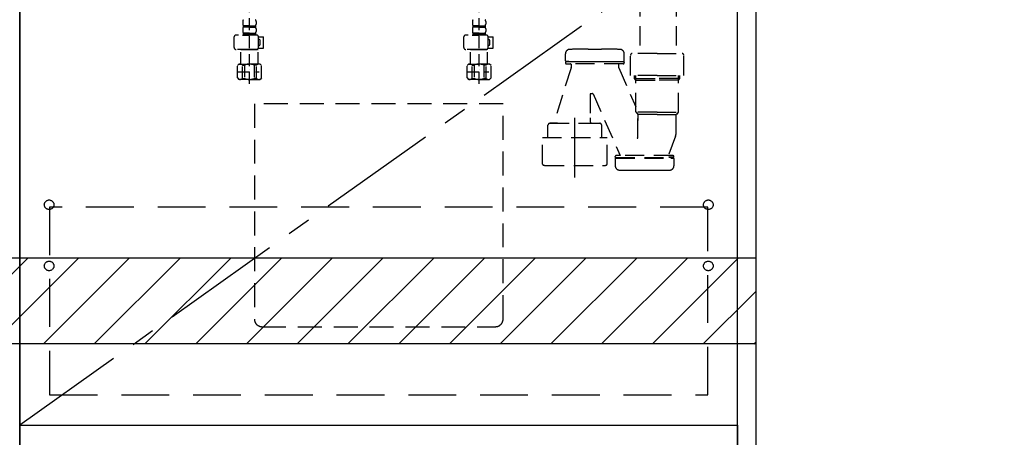
# Model space of a CAD drawing. Extents: x 28111 to 54233, y 210 to 8610.
# Drawn here: x 44451 to 45480, y 2122 to 2559 of the extents above; entities that cross this region are included whole.
import ezdxf

# ---------------------------------------------------------------- set-up
doc = ezdxf.new("R2010")
doc.units = 0
doc.header["$LTSCALE"] = 50
doc.header["$MEASUREMENT"] = 0
for name, pattern in [('CENTER', [2, 1.25, -0.25, 0.25, -0.25]), ('DASHED', [0.75, 0.5, -0.25]), ('HIDDEN', [0.375, 0.25, -0.125])]:
    doc.linetypes.add(name, pattern=pattern)
doc.layers.get('0').update_dxf_attribs({"linetype": 'CONTINUOUS'})
for name, color, linetype in [('120-キャビネット（外）', 7, 'CONTINUOUS'), ('121-キャビネット（中）', 253, 'HIDDEN'), ('123-扉向き', 231, 'CENTER'), ('150-機器', 8, 'CONTINUOUS'), ('160-文字', 254, 'CONTINUOUS'), ('166-寸法B', 11, 'CONTINUOUS'), ('180-補助', 161, 'CONTINUOUS')]:
    doc.layers.add(name, color=color, linetype=linetype)
doc.styles.add('KH001', font='txt')
doc.dimstyles.new('KH1xx030', dxfattribs={"dimscale": 30, "dimtxt": 2, "dimasz": 0.6, "dimexe": 0.3, "dimexo": 1.2, "dimgap": 0.5, "dimtad": 3, "dimdec": 1, "dimdsep": 46, "dimlunit": 6, "dimtxsty": 'KH001', "dimblk": 'DOT', "dimcen": 1, "dimdle": 1, "dimclrd": 256, "dimclre": 256, "dimclrt": 256, "dimadec": 0, "dimazin": 0, "dimtfac": 1, "dimtdec": 1, "dimtix": 1, "dimtmove": 2, "dimatfit": 3, "dimldrblk": 'CLOSEDBLANK', "dimfxl": 1, "dimtolj": 1, "dimtzin": 0, "dimlwd": -1, "dimlwe": -1, "dimarcsym": 0})

# ---------------------------------------------------------------- blocks, each defined once
blk = doc.blocks.new('_ClosedBlank')
at = {"color": 0, "linetype": 'ByBlock', "lineweight": -2}
for p, q in [((-1, 0.167), (0, 0)), ((-1, 0.167), (-1, -0.167)), ((0, 0), (-1, -0.167))]:
    blk.add_line(p, q, dxfattribs=at)
blk = doc.blocks.new('_Dot')
at = {"color": 0, "linetype": 'ByBlock', "lineweight": -2}
blk.add_line((-0.5, 0), (-1, 0), dxfattribs=at)
at = {"color": 0, "linetype": 'ByBlock', "const_width": 0.5}
blk.add_lwpolyline([(-0.25, 0, 1), (0.25, 0, 1)], format="xyb", close=True, dxfattribs=at)

msp = doc.modelspace()

# ---------------------------------------------------------------- hatches: boundary and pattern name
at = {"layer": '180-補助'}
h = msp.add_hatch(dxfattribs=at)
h.set_pattern_fill('ANSI31', color=13, scale=300, style=0)
h.set_pattern_definition([(45, (-356655.736, 15223.167), (-26.5165043, 26.5165043), [])])
h.paths.add_polyline_path([(43251.34, 2310.11), (45220.34, 2310.11), (45220.34, 2220.11), (43251.34, 2220.11)])

# ---------------------------------------------------------------- linework, layer by layer
at = {"layer": '120-キャビネット（外）', "color": 6}
msp.add_line((44451.34, 2855.11), (44451.34, 2035.11), dxfattribs=at)
for points in [[(45201.34, 2855.11), (45220.34, 2855.11), (45220.34, 2035.11), (45201.34, 2035.11)], [(44451.34, 2135.11), (45201.34, 2135.11), (45201.34, 2035.11), (44451.34, 2035.11)]]:
    msp.add_lwpolyline(points, close=True, dxfattribs=at)
at = {"layer": '121-キャビネット（中）', "color": 13, "ltscale": 2}
msp.add_lwpolyline([(44704.34, 2238.11), (44948.34, 2238.11, 0.4142136), (44956.34, 2246.11), (44956.34, 2471.11), (44696.34, 2471.11), (44696.34, 2246.11, 0.4142136)], format="xyb", close=True, dxfattribs=at)
at = {"layer": '121-キャビネット（中）', "color": 13, "ltscale": 4}
msp.add_lwpolyline([(45170.34, 2363.01), (44482.34, 2363.01), (44482.34, 2167.01), (45170.34, 2167.01)], close=True, dxfattribs=at)
for centre in [(44481.84, 2365.61), (45170.84, 2365.61), (44481.84, 2301.61), (44481.84, 2301.61), (45170.84, 2301.61), (45170.84, 2301.61)]:
    msp.add_circle(centre, 5, dxfattribs=at)
at = {"layer": '123-扉向き', "ltscale": 2}
msp.add_line((45201.34, 2668.11), (44451.34, 2135.11), dxfattribs=at)
at = {"layer": '150-機器', "color": 13, "linetype": 'DASHED', "ltscale": 0.5}
for p, q in [((44691.2, 2491.91), (44691.2, 2586.23)), ((44931.2, 2491.91), (44931.2, 2586.23)), ((44684.22, 2557.35), (44684.22, 2554.56)), ((44684.82, 2552.81), (44684.82, 2551.32)), ((44685.21, 2552.81), (44684.82, 2552.81)), ((44685.21, 2551.32), (44685.21, 2552.81)), ((44685.4, 2551.32), (44685.4, 2552.81)), ((44688.53, 2552.81), (44685.4, 2552.81)), ((44688.53, 2551.32), (44688.53, 2552.81)), ((44688.99, 2551.32), (44688.99, 2552.81)), ((44691.2, 2552.81), (44688.99, 2552.81)), ((44691.2, 2552.81), (44693.41, 2552.81)), ((44693.41, 2551.32), (44693.41, 2552.81)), ((44693.87, 2551.32), (44693.87, 2552.81)), ((44693.87, 2552.81), (44697, 2552.81)), ((44697, 2551.32), (44697, 2552.81)), ((44697.19, 2551.32), (44697.19, 2552.81)), ((44697.19, 2552.81), (44697.58, 2552.81)), ((44697.58, 2552.81), (44697.58, 2551.32)), ((44698.18, 2557.35), (44698.18, 2554.56)), ((44924.22, 2557.35), (44924.22, 2554.56)), ((44924.82, 2552.81), (44924.82, 2551.32)), ((44925.21, 2552.81), (44924.82, 2552.81)), ((44925.21, 2551.32), (44925.21, 2552.81)), ((44925.4, 2551.32), (44925.4, 2552.81)), ((44928.53, 2552.81), (44925.4, 2552.81)), ((44928.53, 2551.32), (44928.53, 2552.81)), ((44928.99, 2551.32), (44928.99, 2552.81)), ((44931.2, 2552.81), (44928.99, 2552.81)), ((44931.2, 2552.81), (44933.41, 2552.81)), ((44933.41, 2551.32), (44933.41, 2552.81)), ((44933.87, 2551.32), (44933.87, 2552.81)), ((44933.87, 2552.81), (44937, 2552.81)), ((44937, 2551.32), (44937, 2552.81)), ((44937.19, 2551.32), (44937.19, 2552.81)), ((44937.19, 2552.81), (44937.58, 2552.81)), ((44937.58, 2552.81), (44937.58, 2551.32)), ((44938.18, 2557.35), (44938.18, 2554.56)), ((44698.68, 2543.04), (44677.24, 2543.04)), ((44684.12, 2543.04), (44691.2, 2543.04)), ((44684.22, 2549.57), (44684.22, 2546.78)), ((44685.21, 2551.32), (44684.82, 2551.32)), ((44685.21, 2545.04), (44684.82, 2545.04)), ((44684.82, 2545.04), (44684.82, 2543.04)), ((44685.21, 2543.54), (44684.82, 2543.54)), ((44685.21, 2543.54), (44685.21, 2545.04)), ((44688.53, 2551.32), (44685.4, 2551.32)), ((44688.53, 2545.04), (44685.4, 2545.04)), ((44685.4, 2543.54), (44685.4, 2545.04)), ((44688.53, 2543.54), (44685.4, 2543.54)), ((44688.53, 2543.54), (44688.53, 2545.04)), ((44691.2, 2551.32), (44688.99, 2551.32)), ((44691.2, 2545.04), (44688.99, 2545.04)), ((44688.99, 2543.54), (44688.99, 2545.04)), ((44691.2, 2543.54), (44688.99, 2543.54)), ((44691.2, 2551.32), (44693.41, 2551.32)), ((44691.2, 2545.04), (44693.41, 2545.04)), ((44691.2, 2543.54), (44693.41, 2543.54)), ((44693.41, 2543.54), (44693.41, 2545.04)), ((44693.87, 2551.32), (44697, 2551.32)), ((44693.87, 2545.04), (44697, 2545.04)), ((44693.87, 2543.54), (44693.87, 2545.04)), ((44693.87, 2543.54), (44697, 2543.54)), ((44697, 2543.54), (44697, 2545.04)), ((44697.19, 2551.32), (44697.58, 2551.32)), ((44697.19, 2545.04), (44697.58, 2545.04)), ((44697.19, 2543.54), (44697.19, 2545.04)), ((44697.19, 2543.54), (44697.58, 2543.54)), ((44697.58, 2545.04), (44697.58, 2543.04)), ((44698.18, 2549.57), (44698.18, 2546.78)), ((44938.68, 2543.04), (44917.24, 2543.04)), ((44924.12, 2543.04), (44931.2, 2543.04)), ((44924.22, 2549.57), (44924.22, 2546.78)), ((44925.21, 2551.32), (44924.82, 2551.32)), ((44925.21, 2545.04), (44924.82, 2545.04)), ((44924.82, 2545.04), (44924.82, 2543.04)), ((44925.21, 2543.54), (44924.82, 2543.54)), ((44925.21, 2543.54), (44925.21, 2545.04)), ((44928.53, 2551.32), (44925.4, 2551.32)), ((44928.53, 2545.04), (44925.4, 2545.04)), ((44925.4, 2543.54), (44925.4, 2545.04)), ((44928.53, 2543.54), (44925.4, 2543.54)), ((44928.53, 2543.54), (44928.53, 2545.04)), ((44931.2, 2551.32), (44928.99, 2551.32)), ((44931.2, 2545.04), (44928.99, 2545.04)), ((44928.99, 2543.54), (44928.99, 2545.04)), ((44931.2, 2543.54), (44928.99, 2543.54)), ((44931.2, 2551.32), (44933.41, 2551.32)), ((44931.2, 2545.04), (44933.41, 2545.04)), ((44931.2, 2543.54), (44933.41, 2543.54)), ((44933.41, 2543.54), (44933.41, 2545.04)), ((44933.87, 2551.32), (44937, 2551.32)), ((44933.87, 2545.04), (44937, 2545.04)), ((44933.87, 2543.54), (44933.87, 2545.04)), ((44933.87, 2543.54), (44937, 2543.54)), ((44937, 2543.54), (44937, 2545.04)), ((44937.19, 2551.32), (44937.58, 2551.32)), ((44937.19, 2545.04), (44937.58, 2545.04)), ((44937.19, 2543.54), (44937.19, 2545.04)), ((44937.19, 2543.54), (44937.58, 2543.54)), ((44937.58, 2545.04), (44937.58, 2543.04)), ((44938.18, 2549.57), (44938.18, 2546.78)), ((44675.24, 2529.98), (44675.24, 2541.05)), ((44700.66, 2541.25), (44705.96, 2541.25)), ((44700.67, 2529.98), (44700.67, 2541.05)), ((44701.47, 2538.25), (44700.67, 2538.25)), ((44700.67, 2532.27), (44701.47, 2532.27)), ((44702.47, 2533.27), (44702.47, 2537.26)), ((44705.96, 2529.28), (44705.96, 2541.25)), ((44915.24, 2529.98), (44915.24, 2541.05)), ((44940.66, 2541.25), (44945.96, 2541.25)), ((44940.67, 2529.98), (44940.67, 2541.05)), ((44941.47, 2538.25), (44940.67, 2538.25)), ((44940.67, 2532.27), (44941.47, 2532.27)), ((44942.47, 2533.27), (44942.47, 2537.26)), ((44945.96, 2529.28), (44945.96, 2541.25)), ((44691.2, 2527.98), (44677.24, 2527.98)), ((44682.32, 2527.98), (44682.22, 2527.88)), ((44682.22, 2527.88), (44691.2, 2527.88)), ((44682.22, 2512.62), (44682.22, 2527.88)), ((44691.2, 2527.98), (44698.68, 2527.98)), ((44700.18, 2527.88), (44691.2, 2527.88)), ((44700.08, 2527.98), (44700.18, 2527.88)), ((44700.18, 2512.62), (44700.18, 2527.88)), ((44700.55, 2529.28), (44705.96, 2529.28)), ((44931.2, 2527.98), (44917.24, 2527.98)), ((44922.32, 2527.98), (44922.22, 2527.88)), ((44922.22, 2527.88), (44931.2, 2527.88)), ((44922.22, 2512.62), (44922.22, 2527.88)), ((44931.2, 2527.98), (44938.68, 2527.98)), ((44940.18, 2527.88), (44931.2, 2527.88)), ((44940.08, 2527.98), (44940.18, 2527.88)), ((44940.18, 2512.62), (44940.18, 2527.88)), ((44940.55, 2529.28), (44945.96, 2529.28)), ((44678.63, 2511.13), (44680.13, 2512.62)), ((44678.63, 2498.16), (44678.63, 2511.13)), ((44680.13, 2512.62), (44691.2, 2512.62)), ((44681.27, 2512.62), (44691.2, 2512.62)), ((44683.84, 2511.62), (44686.07, 2511.62)), ((44683.84, 2497.66), (44683.84, 2511.62)), ((44686.07, 2511.62), (44686.07, 2497.66)), ((44701.13, 2512.62), (44691.2, 2512.62)), ((44702.27, 2512.62), (44691.2, 2512.62)), ((44698.57, 2511.62), (44696.33, 2511.62)), ((44696.33, 2511.62), (44696.33, 2497.66)), ((44698.57, 2497.66), (44698.57, 2511.62)), ((44703.77, 2511.13), (44702.27, 2512.62)), ((44703.77, 2498.16), (44703.77, 2511.13)), ((44918.63, 2511.13), (44920.13, 2512.62)), ((44918.63, 2498.16), (44918.63, 2511.13)), ((44920.13, 2512.62), (44931.2, 2512.62)), ((44921.27, 2512.62), (44931.2, 2512.62)), ((44923.84, 2511.62), (44926.07, 2511.62)), ((44923.84, 2497.66), (44923.84, 2511.62)), ((44926.07, 2511.62), (44926.07, 2497.66)), ((44941.13, 2512.62), (44931.2, 2512.62)), ((44942.27, 2512.62), (44931.2, 2512.62)), ((44938.57, 2511.62), (44936.33, 2511.62)), ((44936.33, 2511.62), (44936.33, 2497.66)), ((44938.57, 2497.66), (44938.57, 2511.62)), ((44943.77, 2511.13), (44942.27, 2512.62)), ((44943.77, 2498.16), (44943.77, 2511.13)), ((44678.63, 2504.64), (44701.42, 2504.64)), ((44691.2, 2506.64), (44691.24, 2506.64)), ((44918.63, 2504.64), (44941.42, 2504.64)), ((44931.2, 2506.64), (44931.24, 2506.64)), ((44678.63, 2498.16), (44680.13, 2496.66)), ((44691.2, 2496.66), (44680.13, 2496.66)), ((44683.84, 2497.66), (44686.07, 2497.66)), ((44691.2, 2496.66), (44702.27, 2496.66)), ((44698.57, 2497.66), (44696.33, 2497.66)), ((44703.77, 2498.16), (44702.27, 2496.66)), ((44918.63, 2498.16), (44920.13, 2496.66)), ((44931.2, 2496.66), (44920.13, 2496.66)), ((44923.84, 2497.66), (44926.07, 2497.66)), ((44931.2, 2496.66), (44942.27, 2496.66)), ((44938.57, 2497.66), (44936.33, 2497.66)), ((44943.77, 2498.16), (44942.27, 2496.66))]:
    msp.add_line(p, q, dxfattribs=at)
at = {"layer": '150-機器', "color": 13, "linetype": 'DASHED', "ltscale": 0.8}
for p, q in [((45099.19, 2582.26), (45099.19, 2523.74)), ((45137.19, 2582.26), (45137.19, 2523.74)), ((45021.54, 2515.95), (45021.54, 2523.55)), ((45021.54, 2515.95), (45021.54, 2523.55)), ((45045.24, 2528.25), (45059.24, 2528.25)), ((45082.94, 2515.95), (45082.94, 2523.55)), ((45082.94, 2515.95), (45082.94, 2523.55)), ((45089.34, 2500.84), (45089.34, 2521.74)), ((45117.34, 2523.74), (45091.34, 2523.74)), ((45117.34, 2523.74), (45143.34, 2523.74)), ((45145.34, 2500.84), (45145.34, 2521.74)), ((45021.54, 2514.45), (45021.54, 2513.95)), ((45021.54, 2514.45), (45021.54, 2513.95)), ((45024.99, 2515.45), (45022.04, 2515.45)), ((45022.04, 2515.45), (45082.44, 2515.45)), ((45082.44, 2514.95), (45022.04, 2514.95)), ((45026.89, 2514.95), (45022.04, 2514.95)), ((45081.94, 2512.95), (45022.54, 2512.95)), ((45022.54, 2512.95), (45026.89, 2512.95)), ((45027.39, 2512.45), (45027.39, 2508.98)), ((45027.39, 2512.45), (45027.39, 2508.98)), ((45077.09, 2512.45), (45077.09, 2508.98)), ((45077.09, 2512.45), (45077.09, 2508.98)), ((45082.94, 2514.45), (45082.94, 2513.95)), ((45082.94, 2514.45), (45082.94, 2513.95)), ((45027.35, 2508.68), (45009.24, 2450.75)), ((45077.14, 2508.68), (45095.14, 2467.84)), ((45117.34, 2500.84), (45089.34, 2500.84)), ((45093.64, 2497.45), (45093.64, 2500.84)), ((45095.14, 2462.63), (45095.14, 2500.84)), ((45117.34, 2500.84), (45145.34, 2500.84)), ((45139.54, 2462.63), (45139.54, 2500.84)), ((45141.04, 2497.45), (45141.04, 2500.84)), ((45093.64, 2497.45), (45095.14, 2497.45)), ((45095.14, 2495.95), (45093.64, 2497.45)), ((45095.14, 2497.45), (45117.34, 2497.45)), ((45095.14, 2495.95), (45117.34, 2495.95)), ((45139.54, 2497.45), (45117.34, 2497.45)), ((45139.54, 2495.95), (45117.34, 2495.95)), ((45141.04, 2497.45), (45139.54, 2497.45)), ((45139.54, 2495.95), (45141.04, 2497.45)), ((45047.34, 2481.35), (45047.34, 2456.44)), ((45047.84, 2481.85), (45049.91, 2481.85)), ((45050.4, 2481.42), (45078.82, 2416.95)), ((45117.34, 2462.45), (45095.17, 2462.45)), ((45095.27, 2462.29), (45097.21, 2460.13)), ((45117.34, 2459.98), (45097.31, 2459.98)), ((45097.34, 2435.71), (45097.34, 2459.8)), ((45097.34, 2459.8), (45097.34, 2453.7)), ((45117.34, 2462.45), (45139.51, 2462.45)), ((45117.34, 2459.98), (45137.37, 2459.98)), ((45137.34, 2441.68), (45137.34, 2459.8)), ((45139.41, 2462.29), (45137.47, 2460.13)), ((45013.34, 2450.75), (45005.24, 2450.75)), ((45005.24, 2450.75), (45057.44, 2450.75)), ((45047.34, 2456.44), (45047.34, 2452.75)), ((45049.34, 2450.75), (45057.44, 2450.75)), ((45003.24, 2443.75), (45003.24, 2448.75)), ((45003.24, 2436.04), (45003.24, 2443.75)), ((45059.44, 2436.04), (45059.44, 2448.75)), ((44997.54, 2408.16), (44997.54, 2436.04)), ((44997.54, 2436.04), (45065.14, 2436.04)), ((45065.14, 2408.16), (45065.14, 2436.04)), ((45136.55, 2437.32), (45129.21, 2417.62)), ((45136.55, 2437.32), (45129.21, 2417.62)), ((45073.54, 2415.45), (45073.54, 2415.95)), ((45073.54, 2415.45), (45073.54, 2415.95)), ((45073.54, 2413.95), (45073.54, 2406.35)), ((45073.54, 2413.95), (45073.54, 2406.35)), ((45074.04, 2414.95), (45134.44, 2414.95)), ((45074.04, 2414.95), (45078.89, 2414.95)), ((45074.04, 2414.45), (45134.44, 2414.45)), ((45076.99, 2414.45), (45074.04, 2414.45)), ((45133.94, 2416.95), (45074.54, 2416.95)), ((45078.8, 2416.95), (45074.54, 2416.95)), ((45134.44, 2414.95), (45129.59, 2414.95)), ((45129.68, 2416.95), (45133.94, 2416.95)), ((45131.49, 2414.45), (45134.44, 2414.45)), ((45134.94, 2415.45), (45134.94, 2415.95)), ((45134.94, 2415.45), (45134.94, 2415.95)), ((45134.94, 2413.95), (45134.94, 2406.35)), ((45134.94, 2413.95), (45134.94, 2406.35)), ((45000.34, 2406.74), (45062.34, 2406.74)), ((45097.24, 2401.65), (45111.24, 2401.65))]:
    msp.add_line(p, q, dxfattribs=at)
at = {"layer": '150-機器', "color": 13, "linetype": 'CENTER'}
msp.add_line((45031.34, 2393.93), (45031.34, 2466.24), dxfattribs=at)
at = {"layer": '150-機器', "color": 13, "linetype": 'DASHED', "ltscale": 0.8, "flags": 128}
for points in [[(45025.95, 2528.05, 0.196236), (45022.83, 2526.7, 0.196236), (45021.54, 2523.55)], [(45025.95, 2528.05, 0.196236), (45022.83, 2526.7, 0.196236), (45021.54, 2523.55)], [(45045.24, 2528.25, 0.0025758), (45035.59, 2528.2, 0.0025758), (45025.95, 2528.05)], [(45045.24, 2528.25, 0.0025758), (45035.59, 2528.2, 0.0025758), (45025.95, 2528.05)], [(45078.53, 2528.05, 0.0025758), (45068.89, 2528.2, 0.0025758), (45059.24, 2528.25)], [(45078.53, 2528.05, 0.0025758), (45068.89, 2528.2, 0.0025758), (45059.24, 2528.25)], [(45082.94, 2523.55, 0.196236), (45081.66, 2526.7, 0.196236), (45078.53, 2528.05)], [(45082.94, 2523.55, 0.196236), (45081.66, 2526.7, 0.196236), (45078.53, 2528.05)], [(45091.34, 2523.74, 0.1989124), (45089.93, 2523.15, 0.1989124), (45089.34, 2521.74)], [(45145.34, 2521.74, 0.1989124), (45144.76, 2523.15, 0.1989124), (45143.34, 2523.74)], [(45021.54, 2515.95, 0.1989124), (45021.69, 2515.6, 0.1989124), (45022.04, 2515.45)], [(45021.54, 2515.95, 0.1989124), (45021.69, 2515.6, 0.1989124), (45022.04, 2515.45)], [(45022.04, 2514.95, 0.1989124), (45021.69, 2514.8, 0.1989124), (45021.54, 2514.45)], [(45022.04, 2514.95, 0.1989124), (45021.69, 2514.8, 0.1989124), (45021.54, 2514.45)], [(45021.54, 2513.95, 0.1989124), (45021.83, 2513.24, 0.1989124), (45022.54, 2512.95)], [(45021.54, 2513.95, 0.1989124), (45021.83, 2513.24, 0.1989124), (45022.54, 2512.95)], [(45027.39, 2512.45, 0.1989124), (45027.24, 2512.8, 0.1989124), (45026.89, 2512.95)], [(45027.39, 2512.45, 0.1989124), (45027.24, 2512.8, 0.1989124), (45026.89, 2512.95)], [(45077.59, 2512.95, 0.1989124), (45077.24, 2512.8, 0.1989124), (45077.09, 2512.45)], [(45077.59, 2512.95, 0.1989124), (45077.24, 2512.8, 0.1989124), (45077.09, 2512.45)], [(45081.94, 2512.95, 0.1989124), (45082.65, 2513.24, 0.1989124), (45082.94, 2513.95)], [(45081.94, 2512.95, 0.1989124), (45082.65, 2513.24, 0.1989124), (45082.94, 2513.95)], [(45082.44, 2515.45, 0.1989124), (45082.79, 2515.6, 0.1989124), (45082.94, 2515.95)], [(45082.44, 2515.45, 0.1989124), (45082.79, 2515.6, 0.1989124), (45082.94, 2515.95)], [(45082.94, 2514.45, 0.1989124), (45082.79, 2514.8, 0.1989124), (45082.44, 2514.95)], [(45082.94, 2514.45, 0.1989124), (45082.79, 2514.8, 0.1989124), (45082.44, 2514.95)], [(45027.35, 2508.68, 0.0378787), (45027.38, 2508.82, 0.0378787), (45027.39, 2508.98)], [(45027.35, 2508.68, 0.0378787), (45027.38, 2508.82, 0.0378787), (45027.39, 2508.98)], [(45077.09, 2508.98, 0.0378787), (45077.1, 2508.82, 0.0378787), (45077.14, 2508.68)], [(45077.09, 2508.98, 0.0378787), (45077.1, 2508.82, 0.0378787), (45077.14, 2508.68)], [(45047.84, 2481.85, 0.1989124), (45047.49, 2481.7, 0.1989124), (45047.34, 2481.35)], [(45050.4, 2481.42, 0.1811028), (45050.23, 2481.73, 0.1811028), (45049.91, 2481.85)], [(45095.14, 2462.63, 0.0918094), (45095.17, 2462.45, 0.0918094), (45095.27, 2462.29)], [(45095.14, 2462.63, 0.0918094), (45095.17, 2462.45, 0.0918094), (45095.27, 2462.29)], [(45095.14, 2462.63, 0.0918094), (45095.17, 2462.45, 0.0918094), (45095.27, 2462.29)], [(45097.34, 2459.8, 0.0918094), (45097.31, 2459.98, 0.0918094), (45097.21, 2460.13)], [(45137.47, 2460.13, 0.0918094), (45137.37, 2459.98, 0.0918094), (45137.34, 2459.8)], [(45139.41, 2462.29, 0.0918094), (45139.51, 2462.45, 0.0918094), (45139.54, 2462.63)], [(45139.41, 2462.29, 0.0918094), (45139.51, 2462.45, 0.0918094), (45139.54, 2462.63)], [(45139.41, 2462.29, 0.0918094), (45139.51, 2462.45, 0.0918094), (45139.54, 2462.63)], [(45005.24, 2450.75, 0.1989124), (45003.83, 2450.16, 0.1989124), (45003.24, 2448.75)], [(45005.24, 2450.75, 0.1989124), (45003.83, 2450.16, 0.1989124), (45003.24, 2448.75)], [(45047.34, 2452.75, 0.1989124), (45047.93, 2451.33, 0.1989124), (45049.34, 2450.75)], [(45059.44, 2448.75, 0.1989124), (45058.86, 2450.16, 0.1989124), (45057.44, 2450.75)], [(45059.44, 2448.75, 0.1989124), (45058.86, 2450.16, 0.1989124), (45057.44, 2450.75)], [(45136.55, 2437.32, 0.0446381), (45137.14, 2439.47, 0.0446381), (45137.34, 2441.68)], [(45136.55, 2437.32, 0.0446381), (45137.14, 2439.47, 0.0446381), (45137.34, 2441.68)], [(45096.36, 2435.56, 0.3705214), (45096.92, 2435.22, 0.3705214), (45097.34, 2435.71)], [(44997.54, 2408.16, 0.1388867), (44997.69, 2407.64, 0.1388867), (44998.09, 2407.27)], [(45064.59, 2407.27, 0.1388867), (45064.99, 2407.64, 0.1388867), (45065.14, 2408.16)], [(45074.54, 2416.95, 0.1989124), (45073.83, 2416.66, 0.1989124), (45073.54, 2415.95)], [(45074.54, 2416.95, 0.1989124), (45073.83, 2416.66, 0.1989124), (45073.54, 2415.95)], [(45073.54, 2415.45, 0.1989124), (45073.69, 2415.1, 0.1989124), (45074.04, 2414.95)], [(45073.54, 2415.45, 0.1989124), (45073.69, 2415.1, 0.1989124), (45074.04, 2414.95)], [(45074.04, 2414.45, 0.1989124), (45073.69, 2414.3, 0.1989124), (45073.54, 2413.95)], [(45074.04, 2414.45, 0.1989124), (45073.69, 2414.3, 0.1989124), (45073.54, 2413.95)], [(45129.21, 2417.62, 0.2457324), (45129.27, 2417.16, 0.2457324), (45129.68, 2416.95)], [(45134.94, 2415.95, 0.1989124), (45134.65, 2416.66, 0.1989124), (45133.94, 2416.95)], [(45134.94, 2415.95, 0.1989124), (45134.65, 2416.66, 0.1989124), (45133.94, 2416.95)], [(45134.44, 2414.95, 0.1989124), (45134.79, 2415.1, 0.1989124), (45134.94, 2415.45)], [(45134.44, 2414.95, 0.1989124), (45134.79, 2415.1, 0.1989124), (45134.94, 2415.45)], [(45134.94, 2413.95, 0.1989124), (45134.79, 2414.3, 0.1989124), (45134.44, 2414.45)], [(45134.94, 2413.95, 0.1989124), (45134.79, 2414.3, 0.1989124), (45134.44, 2414.45)], [(44998.09, 2407.27, 0.058412), (44999.18, 2406.87, 0.058412), (45000.34, 2406.74)], [(45062.34, 2406.74, 0.058412), (45063.5, 2406.87, 0.058412), (45064.59, 2407.27)], [(45073.54, 2406.35, 0.196236), (45074.83, 2403.2, 0.196236), (45077.95, 2401.85)], [(45073.54, 2406.35, 0.196236), (45074.83, 2403.2, 0.196236), (45077.95, 2401.85)], [(45077.95, 2401.85, 0.0025758), (45087.59, 2401.7, 0.0025758), (45097.24, 2401.65)], [(45077.95, 2401.85, 0.0025758), (45087.59, 2401.7, 0.0025758), (45097.24, 2401.65)], [(45111.24, 2401.65, 0.0025758), (45120.89, 2401.7, 0.0025758), (45130.53, 2401.85)], [(45111.24, 2401.65, 0.0025758), (45120.89, 2401.7, 0.0025758), (45130.53, 2401.85)], [(45130.53, 2401.85, 0.196236), (45133.66, 2403.2, 0.196236), (45134.94, 2406.35)], [(45130.53, 2401.85, 0.196236), (45133.66, 2403.2, 0.196236), (45134.94, 2406.35)]]:
    msp.add_lwpolyline(points, format="xyb", dxfattribs=at)
at = {"layer": '150-機器', "color": 13, "linetype": 'DASHED', "ltscale": 0.5}
for centre, radius, start, end in [((44687.06, 2557.35), 2.84, 142.15071, 180), ((44687.06, 2554.56), 2.84, 180, 217.84929), ((44695.34, 2557.35), 2.84, 0, 37.84929), ((44695.34, 2554.56), 2.84, 322.15071, 0), ((44927.06, 2557.35), 2.84, 142.15071, 180), ((44927.06, 2554.56), 2.84, 180, 217.84929), ((44935.34, 2557.35), 2.84, 0, 37.84929), ((44935.34, 2554.56), 2.84, 322.15071, 0), ((44677.24, 2541.05), 1.99, 90, 180), ((44687.06, 2549.57), 2.84, 142.15071, 180), ((44687.06, 2546.78), 2.84, 180, 217.84929), ((44695.34, 2549.57), 2.84, 0, 37.84929), ((44695.34, 2546.78), 2.84, 322.15071, 0), ((44698.68, 2541.05), 1.99, 0, 90), ((44917.24, 2541.05), 1.99, 90, 180), ((44927.06, 2549.57), 2.84, 142.15071, 180), ((44927.06, 2546.78), 2.84, 180, 217.84929), ((44935.34, 2549.57), 2.84, 0, 37.84929), ((44935.34, 2546.78), 2.84, 322.15071, 0), ((44938.68, 2541.05), 1.99, 0, 90), ((44701.47, 2537.26), 0.997, 0, 90), ((44701.47, 2533.27), 0.997, 270, 0), ((44941.47, 2537.26), 0.997, 0, 90), ((44941.47, 2533.27), 0.997, 270, 0), ((44677.24, 2529.98), 1.99, 180.001, 270), ((44698.68, 2529.98), 1.99, 270, 359.999), ((44917.24, 2529.98), 1.99, 180.001, 270), ((44938.68, 2529.98), 1.99, 270, 359.999), ((44681.23, 2508.73), 3.89, 48.036, 110.221), ((44691.17, 2498.73), 13.89, 89.864, 111.555), ((44691.23, 2498.73), 13.89, 68.445, 90.136), ((44701.17, 2508.73), 3.89, 69.779, 131.964), ((44921.23, 2508.73), 3.89, 48.036, 110.221), ((44931.17, 2498.73), 13.89, 89.864, 111.555), ((44931.23, 2498.73), 13.89, 68.445, 90.136), ((44941.17, 2508.73), 3.89, 69.779, 131.964), ((44681.23, 2500.55), 3.89, 249.779, 311.964), ((44691.2, 2510.38), 13.72, 248.018, 270), ((44691.2, 2510.38), 13.72, 270, 291.982), ((44701.17, 2500.55), 3.89, 228.036, 290.221), ((44921.23, 2500.55), 3.89, 249.779, 311.964), ((44931.2, 2510.38), 13.72, 248.018, 270), ((44931.2, 2510.38), 13.72, 270, 291.982), ((44941.17, 2500.55), 3.89, 228.036, 290.221)]:
    msp.add_arc(centre, radius, start, end, dxfattribs=at)
at = {"layer": '166-寸法B'}
msp.add_line((44451.34, 2135.11), (44451.34, 2855.11), dxfattribs=at)
at = {"layer": '180-補助', "color": 13}
msp.add_lwpolyline([(43251.34, 2310.11), (45220.34, 2310.11), (45220.34, 2220.11), (43251.34, 2220.11)], close=True, dxfattribs=at)

# ---------------------------------------------------------------- leaders
at = {"layer": '160-文字', "annotation_type": 0, "has_hookline": 1, "hookline_direction": 1, "text_width": 1397.06}
msp.add_leader([(46674.3, 2705.11), (46271.95, 1057.08), (46253.95, 1057.08)], dimstyle='KH1xx030', override={"dimgap": 0.5, "dimtad": 1}, dxfattribs=at)

doc.saveas('drawing.dxf')
